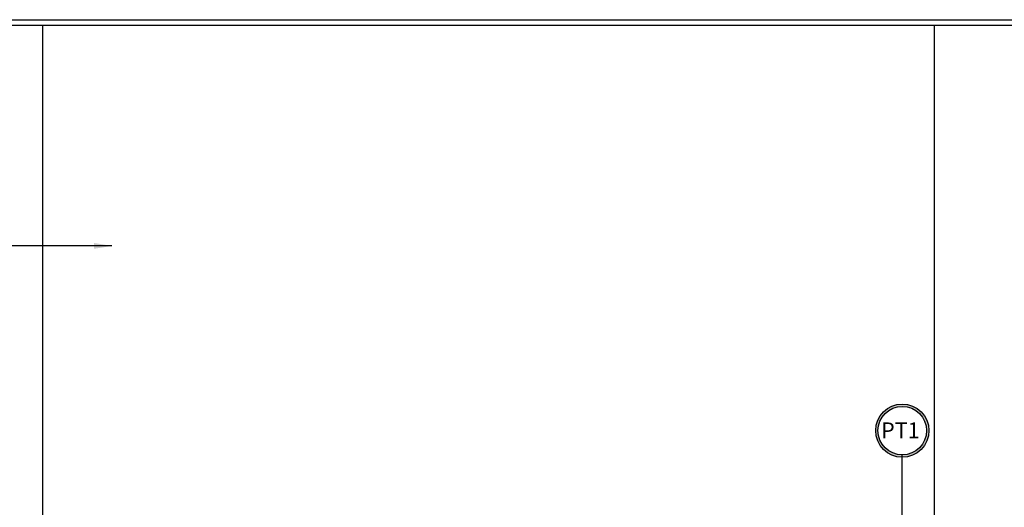
# Model space of a CAD drawing. Extents: x 86 to 526, y -380 to -298.
# Drawn here: x 419 to 421, y -356 to -355 of the extents above; entities that cross this region are included whole.
import ezdxf

# ---------------------------------------------------------------- set-up
doc = ezdxf.new("R2010")
doc.units = 0
doc.header["$LTSCALE"] = 0.2
doc.layers.get('0').update_dxf_attribs({"color": 6, "linetype": 'CONTINUOUS'})
for name, color, linetype in [('AR-ESQ', 2, 'CONTINUOUS'), ('ARQ-ALV-CORTE', 5, 'CONTINUOUS'), ('ARQ-SMB-1_025', 1, 'CONTINUOUS'), ('ARQ-SMB-1_100', 1, 'CONTINUOUS')]:
    doc.layers.add(name, color=color, linetype=linetype)
doc.styles.add('A16-E50', font='arial.ttf', dxfattribs={"height": 0.08})
doc.styles.add('FNDE Texto Cota 0025', font='verdana.ttf', dxfattribs={"height": 0.04})
doc.styles.add('FNDE Texto Cota 0100', font='verdana.ttf', dxfattribs={"height": 0.16})
doc.dimstyles.new('FNDE 1-0025', dxfattribs={"dimscale": 5, "dimtxt": 0.04, "dimasz": 0.01, "dimexe": 0.15, "dimexo": 0.15, "dimgap": 0.005, "dimtad": 1, "dimzin": 1, "dimdsep": 46, "dimtxsty": 'FNDE Texto Cota 0025', "dimblk": 'tic', "dimcen": 0.015, "dimdle": 0.15, "dimse1": 1, "dimse2": 1, "dimclrd": 251, "dimclre": 251, "dimclrt": 256, "dimaunit": 1, "dimadec": 3, "dimazin": 0, "dimtfac": 1, "dimtix": 1, "dimtmove": 2, "dimatfit": 3, "dimfxl": 0.15, "dimtvp": 1, "dimtolj": 1, "dimtzin": 0, "dimarcsym": 0})
doc.dimstyles.new('FNDE 1-0100', dxfattribs={"dimscale": 2.5, "dimtxt": 0.16, "dimasz": 0.05, "dimexe": 0.15, "dimexo": 0.15, "dimgap": 0.05, "dimtad": 1, "dimzin": 4, "dimdsep": 46, "dimtxsty": 'FNDE Texto Cota 0100', "dimblk": 'tic', "dimcen": 0.15, "dimdle": 0.15, "dimse1": 1, "dimse2": 1, "dimclrd": 251, "dimclre": 251, "dimclrt": 256, "dimaunit": 1, "dimadec": 3, "dimazin": 0, "dimtfac": 1, "dimtix": 1, "dimtmove": 2, "dimatfit": 3, "dimldrblk": 'tic', "dimfxl": 0.15, "dimtvp": 1, "dimtolj": 1, "dimtzin": 0, "dimarcsym": 0})

# ---------------------------------------------------------------- blocks, each defined once
blk = doc.blocks.new('tic')
at = {"color": 251}
for p, q in [((0, -1), (0, 1)), ((-1, 0), (1, 0))]:
    blk.add_line(p, q, dxfattribs=at)
blk.add_line((-0.6, -0.6), (0.6, 0.6))

msp = doc.modelspace()

# ---------------------------------------------------------------- hatches: boundary and pattern name
at = {"layer": 'ARQ-SMB-1_100'}
h = msp.add_hatch(color=252, dxfattribs=at)
edge = h.paths.add_edge_path()
edge.add_arc((421.0242, -355.9542), 0.0746, 0, 360)
edge = h.paths.add_edge_path(flags=17)
edge.add_arc((421.0242, -355.9542), 0.0681, 0, 360)

# ---------------------------------------------------------------- linework, layer by layer
at = {"layer": 'AR-ESQ'}
for p, q in [((417.1308, -354.8014), (424.7132, -354.8014)), ((417.1308, -354.8164), (424.7132, -354.8164))]:
    msp.add_line(p, q, dxfattribs=at)
at = {"layer": 'ARQ-ALV-CORTE', "color": 3}
for p, q in [((418.6131, -354.8164), (418.6131, -357.8264)), ((421.1132, -354.8164), (421.1132, -357.8264))]:
    msp.add_line(p, q, dxfattribs=at)
at = {"layer": 'ARQ-SMB-1_100', "color": 252}
for radius in [0.0746, 0.0681]:
    msp.add_circle((421.0242, -355.9542), radius, dxfattribs=at)

# ---------------------------------------------------------------- texts
at = {"layer": 'ARQ-SMB-1_100', "color": 2, "style": 'A16-E50'}
msp.add_attdef('PT1', (420.9645, -355.9756), '', height=0.0445, dxfattribs=at)

# ---------------------------------------------------------------- leaders
at = {"layer": 'ARQ-SMB-1_025', "ltscale": 10}
msp.add_leader([(418.8079, -355.436), (416.1194, -355.436)], dimstyle='FNDE 1-0025', override={"dimlfac": 100, "dimclrd": 252, "dimclre": 252}, dxfattribs=at)
at = {"layer": 'ARQ-SMB-1_100', "ltscale": 0.1, "path_type": 1}
msp.add_leader([(421.0242, -356.2988), (421.0242, -356.0223)], dimstyle='FNDE 1-0100', override={"dimasz": 0.035, "dimldrblk": 'DotSmall', "dimfxl": 0.025, "dimlwd": 65535, "dimarcsym": 1}, dxfattribs=at)

doc.saveas('drawing.dxf')
